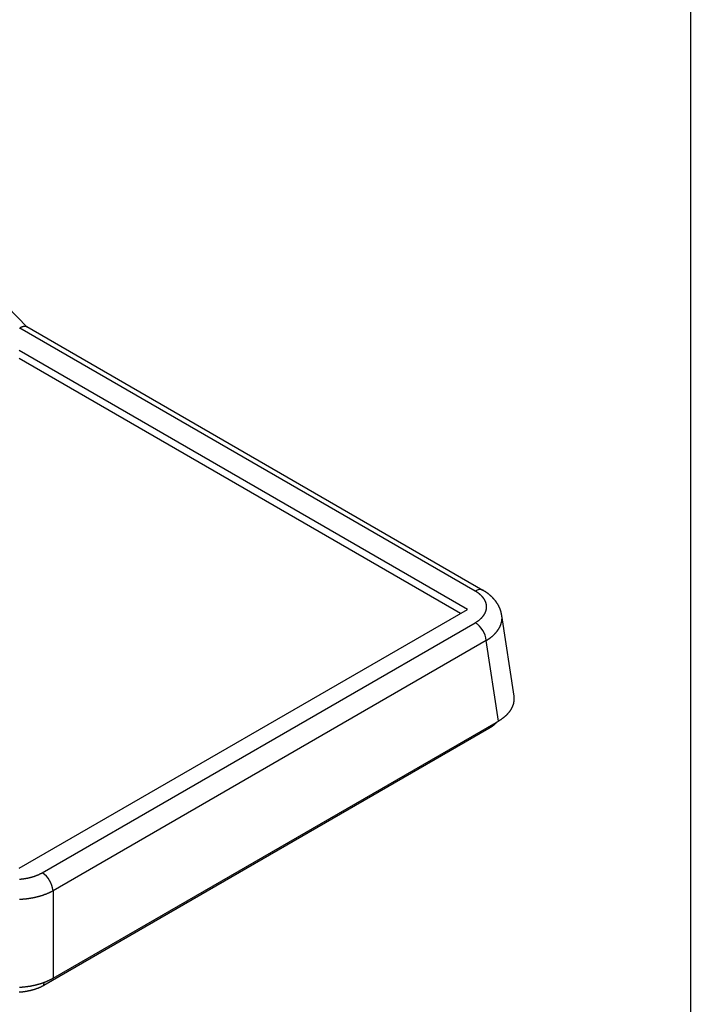
# Model space of a CAD drawing. Units: millimetres. Extents: x 0 to 841, y 0 to 594.
# Drawn here: x 444 to 530, y 163 to 290 of the extents above; entities that cross this region are included whole.
import ezdxf

# ---------------------------------------------------------------- set-up
doc = ezdxf.new("R2010")
doc.units = ezdxf.units.MM
doc.layers.add('LAYER_1', color=179, linetype='Continuous')
doc.layers.add('SLD-0', color=179, linetype='Continuous')

msp = doc.modelspace()

# ---------------------------------------------------------------- linework, layer by layer
at = {"layer": 'LAYER_1'}
msp.add_line((530.43, 351.77), (530.43, 10.57), dxfattribs=at)
at = {"layer": 'SLD-0'}
for p, q in [((445.05, 250.22), (411.42, 284.83)), ((444.1, 250.08), (444.11, 250.09)), ((444.13, 250.1), (444.11, 250.09)), ((502.74, 216.24), (444.11, 250.09)), ((444.15, 250.11), (444.13, 250.1)), ((444.16, 250.12), (444.15, 250.11)), ((444.18, 250.13), (444.16, 250.12)), ((444.2, 250.14), (444.18, 250.13)), ((444.21, 250.15), (444.2, 250.14)), ((444.23, 250.16), (444.21, 250.15)), ((444.25, 250.16), (444.23, 250.16)), ((444.27, 250.17), (444.25, 250.16)), ((444.28, 250.18), (444.27, 250.17)), ((444.3, 250.19), (444.28, 250.18)), ((444.32, 250.2), (444.3, 250.19)), ((444.33, 250.2), (444.32, 250.2)), ((444.35, 250.21), (444.33, 250.2)), ((444.36, 250.22), (444.35, 250.21)), ((444.38, 250.22), (444.36, 250.22)), ((444.4, 250.23), (444.38, 250.22)), ((444.41, 250.24), (444.4, 250.23)), ((444.43, 250.24), (444.41, 250.24)), ((444.45, 250.25), (444.43, 250.24)), ((444.46, 250.25), (444.45, 250.25)), ((444.48, 250.26), (444.46, 250.25)), ((444.49, 250.26), (444.48, 250.26)), ((444.51, 250.27), (444.49, 250.26)), ((444.52, 250.27), (444.51, 250.27)), ((444.54, 250.28), (444.52, 250.27)), ((444.55, 250.28), (444.54, 250.28)), ((444.57, 250.29), (444.55, 250.28)), ((444.58, 250.29), (444.57, 250.29)), ((444.6, 250.29), (444.58, 250.29)), ((444.61, 250.29), (444.6, 250.29)), ((444.63, 250.3), (444.61, 250.29)), ((444.64, 250.3), (444.63, 250.3)), ((444.66, 250.3), (444.64, 250.3)), ((444.67, 250.3), (444.66, 250.3)), ((444.68, 250.31), (444.67, 250.3)), ((444.7, 250.31), (444.68, 250.31)), ((444.71, 250.31), (444.7, 250.31)), ((444.73, 250.31), (444.71, 250.31)), ((444.74, 250.31), (444.73, 250.31)), ((444.75, 250.31), (444.74, 250.31)), ((444.77, 250.31), (444.75, 250.31)), ((444.78, 250.31), (444.77, 250.31)), ((444.79, 250.31), (444.78, 250.31)), ((444.8, 250.31), (444.79, 250.31)), ((444.82, 250.31), (444.8, 250.31)), ((444.83, 250.31), (444.82, 250.31)), ((444.84, 250.3), (444.83, 250.31)), ((444.85, 250.3), (444.84, 250.3)), ((444.87, 250.3), (444.85, 250.3)), ((444.88, 250.3), (444.87, 250.3)), ((444.89, 250.29), (444.88, 250.3)), ((444.9, 250.29), (444.89, 250.29)), ((444.91, 250.29), (444.9, 250.29)), ((444.92, 250.29), (444.91, 250.29)), ((444.93, 250.28), (444.92, 250.29)), ((444.94, 250.28), (444.93, 250.28)), ((444.95, 250.27), (444.94, 250.28)), ((444.97, 250.27), (444.95, 250.27)), ((444.98, 250.26), (444.97, 250.27)), ((444.99, 250.26), (444.98, 250.26)), ((445, 250.25), (444.99, 250.26)), ((445.01, 250.25), (445, 250.25)), ((503.74, 216.34), (445.01, 250.25)), ((501.74, 213.88), (444.04, 247.19)), ((500.85, 213.37), (444.04, 246.16)), ((502.77, 216.23), (502.74, 216.24)), ((502.8, 216.21), (502.77, 216.23)), ((502.83, 216.19), (502.8, 216.21)), ((502.85, 216.18), (502.83, 216.19)), ((502.88, 216.16), (502.85, 216.18)), ((502.91, 216.14), (502.88, 216.16)), ((502.93, 216.13), (502.91, 216.14)), ((502.96, 216.11), (502.93, 216.13)), ((502.99, 216.09), (502.96, 216.11)), ((503.01, 216.07), (502.99, 216.09)), ((503.04, 216.06), (503.01, 216.07)), ((503.06, 216.04), (503.04, 216.06)), ((503.09, 216.02), (503.06, 216.04)), ((503.11, 216), (503.09, 216.02)), ((503.14, 215.98), (503.11, 216)), ((503.16, 215.97), (503.14, 215.98)), ((503.19, 215.95), (503.16, 215.97)), ((503.21, 215.93), (503.19, 215.95)), ((503.24, 215.91), (503.21, 215.93)), ((503.26, 215.89), (503.24, 215.91)), ((503.28, 215.87), (503.26, 215.89)), ((503.3, 215.86), (503.28, 215.87)), ((503.33, 215.84), (503.3, 215.86)), ((503.35, 215.82), (503.33, 215.84)), ((503.37, 215.8), (503.35, 215.82)), ((503.39, 215.78), (503.37, 215.8)), ((503.42, 215.76), (503.39, 215.78)), ((503.44, 215.74), (503.42, 215.76)), ((503.46, 215.72), (503.44, 215.74)), ((503.48, 215.7), (503.46, 215.72)), ((503.5, 215.68), (503.48, 215.7)), ((503.52, 215.66), (503.5, 215.68)), ((503.54, 215.64), (503.52, 215.66)), ((503.56, 215.62), (503.54, 215.64)), ((503.58, 215.6), (503.56, 215.62)), ((503.6, 215.58), (503.58, 215.6)), ((503.62, 215.56), (503.6, 215.58)), ((503.64, 215.54), (503.62, 215.56)), ((503.65, 215.52), (503.64, 215.54)), ((503.67, 215.5), (503.65, 215.52)), ((503.69, 215.48), (503.67, 215.5)), ((503.71, 215.46), (503.69, 215.48)), ((503.72, 215.44), (503.71, 215.46)), ((503.74, 215.42), (503.72, 215.44)), ((503.8, 216.31), (503.74, 216.34)), ((503.76, 215.4), (503.74, 215.42)), ((503.83, 216.29), (503.8, 216.31)), ((503.86, 216.27), (503.83, 216.29)), ((503.89, 216.25), (503.86, 216.27)), ((503.92, 216.24), (503.89, 216.25)), ((503.95, 216.22), (503.92, 216.24)), ((503.97, 216.2), (503.95, 216.22)), ((504, 216.18), (503.97, 216.2)), ((504.03, 216.17), (504, 216.18)), ((504.06, 216.15), (504.03, 216.17)), ((504.09, 216.13), (504.06, 216.15)), ((504.11, 216.11), (504.09, 216.13)), ((504.14, 216.09), (504.11, 216.11)), ((504.17, 216.07), (504.14, 216.09)), ((504.2, 216.05), (504.17, 216.07)), ((504.22, 216.03), (504.2, 216.05)), ((504.25, 216.02), (504.22, 216.03)), ((504.28, 216), (504.25, 216.02)), ((504.31, 215.98), (504.28, 216)), ((504.33, 215.96), (504.31, 215.98)), ((504.36, 215.94), (504.33, 215.96)), ((504.39, 215.92), (504.36, 215.94)), ((504.41, 215.9), (504.39, 215.92)), ((504.44, 215.88), (504.41, 215.9)), ((504.46, 215.86), (504.44, 215.88)), ((504.49, 215.84), (504.46, 215.86)), ((504.52, 215.82), (504.49, 215.84)), ((504.54, 215.8), (504.52, 215.82)), ((504.57, 215.77), (504.54, 215.8)), ((504.59, 215.75), (504.57, 215.77)), ((504.62, 215.73), (504.59, 215.75)), ((504.64, 215.71), (504.62, 215.73)), ((504.67, 215.69), (504.64, 215.71)), ((504.69, 215.67), (504.67, 215.69)), ((504.72, 215.65), (504.69, 215.67)), ((504.74, 215.63), (504.72, 215.65)), ((504.76, 215.6), (504.74, 215.63)), ((504.79, 215.58), (504.76, 215.6)), ((504.81, 215.56), (504.79, 215.58)), ((504.84, 215.54), (504.81, 215.56)), ((504.86, 215.51), (504.84, 215.54)), ((504.88, 215.49), (504.86, 215.51)), ((504.91, 215.47), (504.88, 215.49)), ((504.93, 215.45), (504.91, 215.47)), ((504.95, 215.42), (504.93, 215.45)), ((504.98, 215.4), (504.95, 215.42)), ((503.77, 215.38), (503.76, 215.4)), ((503.79, 215.36), (503.77, 215.38)), ((503.81, 215.33), (503.79, 215.36)), ((503.82, 215.31), (503.81, 215.33)), ((503.84, 215.29), (503.82, 215.31)), ((503.85, 215.27), (503.84, 215.29)), ((503.87, 215.25), (503.85, 215.27)), ((503.88, 215.23), (503.87, 215.25)), ((503.89, 215.21), (503.88, 215.23)), ((503.91, 215.19), (503.89, 215.21)), ((503.92, 215.16), (503.91, 215.19)), ((503.93, 215.14), (503.92, 215.16)), ((503.95, 215.12), (503.93, 215.14)), ((503.96, 215.1), (503.95, 215.12)), ((503.97, 215.08), (503.96, 215.1)), ((503.98, 215.06), (503.97, 215.08)), ((503.99, 215.03), (503.98, 215.06)), ((504.01, 215.01), (503.99, 215.03)), ((504.02, 214.99), (504.01, 215.01)), ((504.03, 214.97), (504.02, 214.99)), ((504.04, 214.94), (504.03, 214.97)), ((504.05, 214.92), (504.04, 214.94)), ((504.06, 214.9), (504.05, 214.92)), ((504.07, 214.88), (504.06, 214.9)), ((504.08, 214.86), (504.07, 214.88)), ((504.09, 214.83), (504.08, 214.86)), ((504.09, 214.81), (504.09, 214.83)), ((504.1, 214.79), (504.09, 214.81)), ((504.11, 214.77), (504.1, 214.79)), ((504.12, 214.74), (504.11, 214.77)), ((504.12, 214.72), (504.12, 214.74)), ((504.13, 214.7), (504.12, 214.72)), ((504.14, 214.68), (504.13, 214.7)), ((504.14, 214.65), (504.14, 214.68)), ((504.15, 214.63), (504.14, 214.65)), ((504.16, 214.61), (504.15, 214.63)), ((504.16, 214.59), (504.16, 214.61)), ((504.17, 214.56), (504.16, 214.59)), ((504.17, 214.54), (504.17, 214.56)), ((504.18, 214.52), (504.17, 214.54)), ((504.18, 214.49), (504.18, 214.52)), ((504.18, 214.47), (504.18, 214.49)), ((504.19, 214.45), (504.18, 214.47)), ((504.19, 214.43), (504.19, 214.45)), ((504.19, 214.4), (504.19, 214.43)), ((504.2, 214.38), (504.19, 214.4)), ((504.2, 214.36), (504.2, 214.38)), ((504.2, 214.33), (504.2, 214.36)), ((504.2, 214.31), (504.2, 214.33)), ((504.2, 214.29), (504.2, 214.31)), ((504.2, 214.27), (504.2, 214.29)), ((504.2, 214.24), (504.2, 214.27)), ((504.2, 214.22), (504.2, 214.24)), ((504.2, 214.2), (504.2, 214.22)), ((504.2, 214.17), (504.2, 214.2)), ((504.2, 214.15), (504.2, 214.17)), ((504.2, 214.13), (504.2, 214.15)), ((505, 215.38), (504.98, 215.4)), ((505.02, 215.35), (505, 215.38)), ((505.04, 215.33), (505.02, 215.35)), ((505.07, 215.31), (505.04, 215.33)), ((505.09, 215.28), (505.07, 215.31)), ((505.11, 215.26), (505.09, 215.28)), ((505.13, 215.24), (505.11, 215.26)), ((505.15, 215.21), (505.13, 215.24)), ((505.17, 215.19), (505.15, 215.21)), ((505.2, 215.16), (505.17, 215.19)), ((505.22, 215.14), (505.2, 215.16)), ((505.24, 215.12), (505.22, 215.14)), ((505.26, 215.09), (505.24, 215.12)), ((505.28, 215.07), (505.26, 215.09)), ((505.3, 215.04), (505.28, 215.07)), ((505.32, 215.02), (505.3, 215.04)), ((505.34, 214.99), (505.32, 215.02)), ((505.36, 214.96), (505.34, 214.99)), ((505.38, 214.94), (505.36, 214.96)), ((505.4, 214.91), (505.38, 214.94)), ((505.42, 214.89), (505.4, 214.91)), ((505.43, 214.86), (505.42, 214.89)), ((505.45, 214.84), (505.43, 214.86)), ((505.47, 214.81), (505.45, 214.84)), ((505.49, 214.78), (505.47, 214.81)), ((505.51, 214.76), (505.49, 214.78)), ((505.53, 214.73), (505.51, 214.76)), ((505.54, 214.7), (505.53, 214.73)), ((505.56, 214.68), (505.54, 214.7)), ((505.58, 214.65), (505.56, 214.68)), ((505.6, 214.62), (505.58, 214.65)), ((505.61, 214.6), (505.6, 214.62)), ((505.63, 214.57), (505.61, 214.6)), ((505.65, 214.54), (505.63, 214.57)), ((505.66, 214.51), (505.65, 214.54)), ((505.68, 214.49), (505.66, 214.51)), ((505.69, 214.46), (505.68, 214.49)), ((505.71, 214.43), (505.69, 214.46)), ((505.73, 214.4), (505.71, 214.43)), ((505.74, 214.38), (505.73, 214.4)), ((505.76, 214.35), (505.74, 214.38)), ((505.77, 214.32), (505.76, 214.35)), ((505.79, 214.29), (505.77, 214.32)), ((505.8, 214.26), (505.79, 214.29)), ((505.81, 214.23), (505.8, 214.26)), ((505.83, 214.21), (505.81, 214.23)), ((505.84, 214.18), (505.83, 214.21)), ((505.86, 214.15), (505.84, 214.18)), ((505.87, 214.12), (505.86, 214.15)), ((444.04, 180.57), (501.74, 213.88)), ((503.62, 212.86), (503.64, 212.88)), ((503.64, 212.88), (503.65, 212.9)), ((503.65, 212.9), (503.67, 212.92)), ((503.67, 212.92), (503.69, 212.94)), ((503.69, 212.94), (503.71, 212.96)), ((503.71, 212.96), (503.72, 212.98)), ((503.72, 212.98), (503.74, 213)), ((503.74, 213), (503.76, 213.02)), ((503.76, 213.02), (503.77, 213.04)), ((503.77, 213.04), (503.79, 213.06)), ((503.79, 213.06), (503.81, 213.08)), ((503.81, 213.08), (503.82, 213.1)), ((503.82, 213.1), (503.84, 213.13)), ((503.84, 213.13), (503.85, 213.15)), ((503.85, 213.15), (503.87, 213.17)), ((503.87, 213.17), (503.88, 213.19)), ((503.88, 213.19), (503.89, 213.21)), ((503.89, 213.21), (503.91, 213.23)), ((503.91, 213.23), (503.92, 213.25)), ((503.92, 213.25), (503.93, 213.28)), ((503.93, 213.28), (503.95, 213.3)), ((503.95, 213.3), (503.96, 213.32)), ((503.96, 213.32), (503.97, 213.34)), ((503.97, 213.34), (503.98, 213.36)), ((503.98, 213.36), (503.99, 213.38)), ((503.99, 213.38), (504.01, 213.41)), ((504.01, 213.41), (504.02, 213.43)), ((504.02, 213.43), (504.03, 213.45)), ((504.03, 213.45), (504.04, 213.47)), ((504.04, 213.47), (504.05, 213.49)), ((504.05, 213.49), (504.06, 213.52)), ((504.06, 213.52), (504.07, 213.54)), ((504.07, 213.54), (504.08, 213.56)), ((504.08, 213.56), (504.09, 213.58)), ((504.09, 213.61), (504.1, 213.63)), ((504.09, 213.58), (504.09, 213.61)), ((504.1, 213.63), (504.11, 213.65)), ((504.11, 213.65), (504.12, 213.67)), ((504.12, 213.7), (504.13, 213.72)), ((504.12, 213.67), (504.12, 213.7)), ((504.13, 213.72), (504.14, 213.74)), ((504.14, 213.76), (504.15, 213.79)), ((504.14, 213.74), (504.14, 213.76)), ((504.15, 213.79), (504.16, 213.81)), ((504.16, 213.83), (504.17, 213.85)), ((504.16, 213.81), (504.16, 213.83)), ((504.17, 213.88), (504.18, 213.9)), ((504.17, 213.85), (504.17, 213.88)), ((504.18, 213.95), (504.19, 213.97)), ((504.18, 213.92), (504.18, 213.95)), ((504.18, 213.9), (504.18, 213.92)), ((504.19, 214.01), (504.2, 214.04)), ((504.19, 213.99), (504.19, 214.01)), ((504.19, 213.97), (504.19, 213.99)), ((504.2, 214.11), (504.2, 214.13)), ((504.2, 214.08), (504.2, 214.11)), ((504.2, 214.06), (504.2, 214.08)), ((504.2, 214.04), (504.2, 214.06)), ((505.88, 214.1), (505.87, 214.12)), ((505.88, 214.09), (505.88, 214.1)), ((505.89, 214.07), (505.88, 214.09)), ((505.9, 214.06), (505.89, 214.07)), ((505.9, 214.05), (505.9, 214.06)), ((505.91, 214.03), (505.9, 214.05)), ((505.91, 214.02), (505.91, 214.03)), ((505.92, 214), (505.91, 214.02)), ((505.93, 213.99), (505.92, 214)), ((505.93, 213.97), (505.93, 213.99)), ((505.94, 213.96), (505.93, 213.97)), ((505.94, 213.94), (505.94, 213.96)), ((505.95, 213.93), (505.94, 213.94)), ((505.96, 213.91), (505.95, 213.93)), ((505.96, 213.9), (505.96, 213.91)), ((505.97, 213.88), (505.96, 213.9)), ((505.97, 213.87), (505.97, 213.88)), ((505.98, 213.85), (505.97, 213.87)), ((505.98, 213.84), (505.98, 213.85)), ((505.99, 213.82), (505.98, 213.84)), ((505.99, 213.81), (505.99, 213.82)), ((506, 213.79), (505.99, 213.81)), ((506.01, 213.78), (506, 213.79)), ((506.01, 213.76), (506.01, 213.78)), ((506.02, 213.75), (506.01, 213.76)), ((506.02, 213.73), (506.02, 213.75)), ((506.02, 213.72), (506.02, 213.73)), ((506.03, 213.7), (506.02, 213.72)), ((506.03, 213.69), (506.03, 213.7)), ((506.04, 213.67), (506.03, 213.69)), ((506.04, 213.66), (506.04, 213.67)), ((506.05, 213.64), (506.04, 213.66)), ((506.05, 213.63), (506.05, 213.64)), ((506.06, 213.61), (506.05, 213.63)), ((506.06, 213.59), (506.06, 213.61)), ((506.06, 213.58), (506.06, 213.59)), ((506.07, 213.56), (506.06, 213.58)), ((506.07, 213.55), (506.07, 213.56)), ((506.07, 213.53), (506.07, 213.55)), ((506.08, 213.52), (506.07, 213.53)), ((506.08, 213.5), (506.08, 213.52)), ((506.09, 213.49), (506.08, 213.5)), ((506.09, 213.46), (506.09, 213.49)), ((506.1, 213.42), (506.09, 213.46)), ((506.11, 213.39), (506.1, 213.42)), ((506.11, 213.36), (506.11, 213.39)), ((506.12, 213.33), (506.11, 213.36)), ((506.12, 213.3), (506.12, 213.33)), ((506.13, 213.27), (506.12, 213.3)), ((506.14, 213.24), (506.13, 213.27)), ((506.14, 213.2), (506.14, 213.24)), ((506.15, 213.14), (506.14, 213.2)), ((506.17, 213.11), (506.16, 213.14)), ((507.74, 202.72), (506.16, 213.12)), ((506.17, 213.08), (506.17, 213.11)), ((506.17, 213.06), (506.17, 213.08)), ((506.18, 213.03), (506.17, 213.06)), ((506.18, 213), (506.18, 213.03)), ((506.18, 212.97), (506.18, 213)), ((506.18, 212.95), (506.18, 212.97)), ((506.19, 212.92), (506.18, 212.95)), ((506.19, 212.89), (506.19, 212.92)), ((506.19, 212.87), (506.19, 212.89)), ((447, 179.99), (502.74, 212.18)), ((502.74, 212.18), (502.77, 212.19)), ((502.77, 212.19), (502.8, 212.21)), ((502.8, 212.21), (502.83, 212.22)), ((502.83, 212.22), (502.85, 212.24)), ((502.85, 212.24), (502.88, 212.26)), ((502.88, 212.26), (502.91, 212.28)), ((502.91, 212.28), (502.93, 212.29)), ((502.93, 212.29), (502.96, 212.31)), ((502.96, 212.31), (502.99, 212.33)), ((502.99, 212.33), (503.01, 212.34)), ((503.01, 212.34), (503.04, 212.36)), ((503.04, 212.36), (503.06, 212.38)), ((503.06, 212.38), (503.09, 212.4)), ((503.09, 212.4), (503.11, 212.42)), ((503.11, 212.42), (503.14, 212.43)), ((503.14, 212.43), (503.16, 212.45)), ((503.16, 212.45), (503.19, 212.47)), ((503.19, 212.47), (503.21, 212.49)), ((503.21, 212.49), (503.24, 212.51)), ((503.24, 212.51), (503.26, 212.52)), ((503.26, 212.52), (503.28, 212.54)), ((503.28, 212.54), (503.3, 212.56)), ((503.3, 212.56), (503.33, 212.58)), ((503.33, 212.58), (503.35, 212.6)), ((503.35, 212.6), (503.37, 212.62)), ((503.37, 212.62), (503.39, 212.64)), ((503.39, 212.64), (503.42, 212.66)), ((503.42, 212.66), (503.44, 212.68)), ((503.44, 212.68), (503.46, 212.7)), ((503.46, 212.7), (503.48, 212.72)), ((503.48, 212.72), (503.5, 212.74)), ((503.5, 212.74), (503.52, 212.76)), ((503.52, 212.76), (503.54, 212.78)), ((503.54, 212.78), (503.56, 212.8)), ((503.56, 212.8), (503.58, 212.82)), ((503.58, 212.82), (503.6, 212.84)), ((503.6, 212.84), (503.62, 212.86)), ((505.89, 211.6), (505.9, 211.63)), ((505.9, 211.63), (505.92, 211.66)), ((505.92, 211.66), (505.93, 211.68)), ((505.93, 211.68), (505.94, 211.71)), ((505.94, 211.71), (505.96, 211.73)), ((505.96, 211.73), (505.97, 211.76)), ((505.97, 211.76), (505.98, 211.79)), ((505.98, 211.79), (505.99, 211.81)), ((505.99, 211.81), (506, 211.84)), ((506, 211.84), (506.01, 211.87)), ((506.01, 211.87), (506.02, 211.89)), ((506.02, 211.89), (506.03, 211.92)), ((506.03, 211.92), (506.04, 211.95)), ((506.04, 211.95), (506.05, 211.97)), ((506.05, 211.97), (506.06, 212)), ((506.06, 212), (506.07, 212.03)), ((506.07, 212.03), (506.08, 212.06)), ((506.08, 212.06), (506.09, 212.08)), ((506.09, 212.11), (506.1, 212.14)), ((506.09, 212.08), (506.09, 212.11)), ((506.1, 212.14), (506.11, 212.16)), ((506.11, 212.16), (506.12, 212.19)), ((506.12, 212.22), (506.13, 212.24)), ((506.12, 212.19), (506.12, 212.22)), ((506.13, 212.27), (506.14, 212.3)), ((506.13, 212.24), (506.13, 212.27)), ((506.14, 212.3), (506.15, 212.33)), ((506.15, 212.35), (506.16, 212.38)), ((506.15, 212.33), (506.15, 212.35)), ((506.16, 212.43), (506.17, 212.46)), ((506.16, 212.41), (506.16, 212.43)), ((506.16, 212.38), (506.16, 212.41)), ((506.17, 212.49), (506.18, 212.51)), ((506.17, 212.46), (506.17, 212.49)), ((506.18, 212.62), (506.19, 212.65)), ((506.18, 212.6), (506.18, 212.62)), ((506.18, 212.57), (506.18, 212.6)), ((506.18, 212.54), (506.18, 212.57)), ((506.18, 212.51), (506.18, 212.54)), ((506.19, 212.84), (506.19, 212.87)), ((506.19, 212.81), (506.19, 212.84)), ((506.19, 212.79), (506.19, 212.81)), ((506.19, 212.76), (506.19, 212.79)), ((506.19, 212.73), (506.19, 212.76)), ((506.19, 212.7), (506.19, 212.73)), ((506.19, 212.68), (506.19, 212.7)), ((506.19, 212.65), (506.19, 212.68)), ((504.8, 210.32), (504.82, 210.34)), ((504.82, 210.34), (504.85, 210.37)), ((504.85, 210.37), (504.88, 210.39)), ((504.88, 210.39), (504.91, 210.41)), ((504.91, 210.41), (504.93, 210.43)), ((504.93, 210.43), (504.96, 210.46)), ((504.96, 210.46), (504.99, 210.48)), ((504.99, 210.48), (505.01, 210.5)), ((505.01, 210.5), (505.04, 210.53)), ((505.04, 210.53), (505.06, 210.55)), ((505.06, 210.55), (505.09, 210.57)), ((505.09, 210.57), (505.12, 210.6)), ((505.12, 210.6), (505.14, 210.62)), ((505.14, 210.62), (505.16, 210.64)), ((505.16, 210.64), (505.19, 210.67)), ((505.19, 210.67), (505.21, 210.69)), ((505.21, 210.69), (505.24, 210.72)), ((505.24, 210.72), (505.26, 210.74)), ((505.26, 210.74), (505.28, 210.77)), ((505.28, 210.77), (505.31, 210.79)), ((505.31, 210.79), (505.33, 210.81)), ((505.33, 210.81), (505.35, 210.84)), ((505.35, 210.84), (505.37, 210.86)), ((505.37, 210.86), (505.4, 210.89)), ((505.4, 210.89), (505.42, 210.91)), ((505.42, 210.91), (505.44, 210.94)), ((505.44, 210.94), (505.46, 210.96)), ((505.46, 210.96), (505.48, 210.99)), ((505.48, 210.99), (505.5, 211.01)), ((505.5, 211.01), (505.52, 211.04)), ((505.52, 211.04), (505.54, 211.06)), ((505.54, 211.06), (505.56, 211.09)), ((505.56, 211.09), (505.58, 211.11)), ((505.58, 211.11), (505.6, 211.14)), ((505.6, 211.14), (505.62, 211.16)), ((505.62, 211.16), (505.64, 211.19)), ((505.64, 211.19), (505.65, 211.21)), ((505.65, 211.21), (505.67, 211.24)), ((505.67, 211.24), (505.69, 211.26)), ((505.69, 211.26), (505.71, 211.29)), ((505.71, 211.29), (505.72, 211.32)), ((505.72, 211.32), (505.74, 211.34)), ((505.74, 211.34), (505.76, 211.37)), ((505.76, 211.37), (505.77, 211.39)), ((505.77, 211.39), (505.79, 211.42)), ((505.79, 211.42), (505.8, 211.45)), ((505.8, 211.45), (505.82, 211.47)), ((505.82, 211.47), (505.83, 211.5)), ((505.83, 211.5), (505.85, 211.52)), ((505.85, 211.52), (505.86, 211.55)), ((505.86, 211.55), (505.88, 211.58)), ((505.88, 211.58), (505.89, 211.6)), ((504.15, 209.87), (448.41, 177.69)), ((504.15, 209.87), (504.18, 209.89)), ((505.72, 199.52), (504.15, 209.87)), ((504.18, 209.89), (504.22, 209.91)), ((504.22, 209.91), (504.25, 209.93)), ((504.25, 209.93), (504.28, 209.95)), ((504.28, 209.95), (504.31, 209.97)), ((504.31, 209.97), (504.35, 209.99)), ((504.35, 209.99), (504.38, 210.02)), ((504.38, 210.02), (504.41, 210.04)), ((504.41, 210.04), (504.44, 210.06)), ((504.44, 210.06), (504.47, 210.08)), ((504.47, 210.08), (504.5, 210.1)), ((504.5, 210.1), (504.53, 210.12)), ((504.53, 210.12), (504.56, 210.14)), ((504.56, 210.14), (504.59, 210.17)), ((504.59, 210.17), (504.62, 210.19)), ((504.62, 210.19), (504.65, 210.21)), ((504.65, 210.21), (504.68, 210.23)), ((504.68, 210.23), (504.71, 210.25)), ((504.71, 210.25), (504.74, 210.28)), ((504.74, 210.28), (504.77, 210.3)), ((504.77, 210.3), (504.8, 210.32)), ((507.58, 201.45), (507.59, 201.48)), ((507.59, 201.48), (507.6, 201.5)), ((507.6, 201.5), (507.61, 201.53)), ((507.61, 201.53), (507.62, 201.56)), ((507.62, 201.56), (507.63, 201.58)), ((507.63, 201.58), (507.64, 201.61)), ((507.64, 201.61), (507.65, 201.64)), ((507.65, 201.64), (507.66, 201.66)), ((507.66, 201.66), (507.67, 201.69)), ((507.67, 201.72), (507.68, 201.74)), ((507.67, 201.69), (507.67, 201.72)), ((507.68, 201.74), (507.69, 201.77)), ((507.69, 201.77), (507.7, 201.8)), ((507.7, 201.82), (507.71, 201.85)), ((507.7, 201.8), (507.7, 201.82)), ((507.71, 201.88), (507.72, 201.9)), ((507.71, 201.85), (507.71, 201.88)), ((507.72, 201.9), (507.73, 201.93)), ((507.73, 201.99), (507.74, 202.01)), ((507.73, 201.96), (507.73, 201.99)), ((507.73, 201.93), (507.73, 201.96)), ((507.74, 202.69), (507.74, 202.72)), ((507.75, 202.66), (507.74, 202.69)), ((507.74, 202.04), (507.75, 202.07)), ((507.74, 202.01), (507.74, 202.04)), ((507.75, 202.64), (507.75, 202.66)), ((507.75, 202.61), (507.75, 202.64)), ((507.76, 202.58), (507.75, 202.61)), ((507.75, 202.12), (507.76, 202.15)), ((507.75, 202.09), (507.75, 202.12)), ((507.75, 202.07), (507.75, 202.09)), ((507.76, 202.56), (507.76, 202.58)), ((507.76, 202.53), (507.76, 202.56)), ((507.76, 202.5), (507.76, 202.53)), ((507.76, 202.47), (507.76, 202.5)), ((507.77, 202.45), (507.76, 202.47)), ((507.76, 202.26), (507.77, 202.28)), ((507.76, 202.23), (507.76, 202.26)), ((507.76, 202.2), (507.76, 202.23)), ((507.76, 202.18), (507.76, 202.2)), ((507.76, 202.15), (507.76, 202.18)), ((507.77, 202.42), (507.77, 202.45)), ((507.77, 202.39), (507.77, 202.42)), ((507.77, 202.37), (507.77, 202.39)), ((507.77, 202.34), (507.77, 202.37)), ((507.77, 202.31), (507.77, 202.34)), ((507.77, 202.28), (507.77, 202.31)), ((506.67, 200.2), (506.69, 200.22)), ((506.69, 200.22), (506.72, 200.25)), ((506.72, 200.25), (506.74, 200.27)), ((506.74, 200.27), (506.77, 200.29)), ((506.77, 200.29), (506.79, 200.32)), ((506.79, 200.32), (506.81, 200.34)), ((506.81, 200.34), (506.84, 200.36)), ((506.84, 200.36), (506.86, 200.39)), ((506.86, 200.39), (506.88, 200.41)), ((506.88, 200.41), (506.91, 200.44)), ((506.91, 200.44), (506.93, 200.46)), ((506.93, 200.46), (506.95, 200.48)), ((506.95, 200.48), (506.97, 200.51)), ((506.97, 200.51), (507, 200.53)), ((507, 200.53), (507.02, 200.56)), ((507.02, 200.56), (507.04, 200.58)), ((507.04, 200.58), (507.06, 200.6)), ((507.06, 200.6), (507.08, 200.63)), ((507.08, 200.63), (507.1, 200.65)), ((507.1, 200.65), (507.12, 200.68)), ((507.12, 200.68), (507.14, 200.7)), ((507.14, 200.7), (507.16, 200.73)), ((507.16, 200.73), (507.18, 200.75)), ((507.18, 200.75), (507.2, 200.78)), ((507.2, 200.78), (507.22, 200.8)), ((507.22, 200.8), (507.23, 200.83)), ((507.23, 200.83), (507.25, 200.85)), ((507.25, 200.85), (507.27, 200.88)), ((507.27, 200.88), (507.29, 200.9)), ((507.29, 200.9), (507.3, 200.93)), ((507.3, 200.93), (507.32, 200.95)), ((507.32, 200.95), (507.34, 200.98)), ((507.34, 200.98), (507.35, 201.01)), ((507.35, 201.01), (507.37, 201.03)), ((507.37, 201.03), (507.38, 201.06)), ((507.38, 201.06), (507.4, 201.08)), ((507.4, 201.08), (507.41, 201.11)), ((507.41, 201.11), (507.43, 201.13)), ((507.43, 201.13), (507.44, 201.16)), ((507.44, 201.16), (507.46, 201.19)), ((507.46, 201.19), (507.47, 201.21)), ((507.47, 201.21), (507.48, 201.24)), ((507.48, 201.24), (507.5, 201.26)), ((507.5, 201.26), (507.51, 201.29)), ((507.51, 201.29), (507.52, 201.32)), ((507.52, 201.32), (507.54, 201.34)), ((507.54, 201.34), (507.55, 201.37)), ((507.55, 201.37), (507.56, 201.4)), ((507.56, 201.4), (507.57, 201.42)), ((507.57, 201.42), (507.58, 201.45)), ((448.41, 166.44), (505.72, 199.52)), ((505.06, 198.94), (505.05, 198.93)), ((505.07, 198.95), (505.06, 198.94)), ((505.06, 198.94), (505.06, 198.94)), ((505.08, 198.96), (505.07, 198.95)), ((505.09, 198.96), (505.08, 198.96)), ((505.1, 198.97), (505.09, 198.96)), ((505.11, 198.98), (505.1, 198.97)), ((505.12, 198.99), (505.11, 198.98)), ((505.11, 198.98), (505.11, 198.98)), ((505.13, 199), (505.12, 198.99)), ((505.14, 199), (505.13, 199)), ((505.15, 199.01), (505.14, 199)), ((505.16, 199.02), (505.15, 199.02)), ((505.15, 199.02), (505.15, 199.01)), ((505.17, 199.03), (505.16, 199.02)), ((505.18, 199.04), (505.17, 199.03)), ((505.19, 199.05), (505.18, 199.04)), ((505.18, 199.04), (505.18, 199.04)), ((505.2, 199.06), (505.19, 199.05)), ((505.21, 199.06), (505.2, 199.06)), ((505.22, 199.08), (505.21, 199.07)), ((505.21, 199.07), (505.21, 199.06)), ((505.23, 199.08), (505.22, 199.08)), ((505.24, 199.09), (505.23, 199.08)), ((505.25, 199.1), (505.24, 199.1)), ((505.24, 199.1), (505.24, 199.09)), ((505.26, 199.11), (505.25, 199.1)), ((505.27, 199.12), (505.26, 199.12)), ((505.26, 199.12), (505.26, 199.11)), ((505.28, 199.13), (505.27, 199.12)), ((505.29, 199.14), (505.28, 199.13)), ((505.3, 199.15), (505.29, 199.15)), ((505.29, 199.15), (505.29, 199.14)), ((505.31, 199.16), (505.3, 199.15)), ((505.32, 199.17), (505.31, 199.17)), ((505.31, 199.17), (505.31, 199.16)), ((505.33, 199.18), (505.32, 199.17)), ((505.34, 199.2), (505.33, 199.19)), ((505.33, 199.19), (505.33, 199.18)), ((505.35, 199.2), (505.34, 199.2)), ((505.36, 199.22), (505.35, 199.21)), ((505.35, 199.21), (505.35, 199.2)), ((505.37, 199.22), (505.36, 199.22)), ((505.38, 199.24), (505.37, 199.23)), ((505.37, 199.23), (505.37, 199.22)), ((505.39, 199.24), (505.38, 199.24)), ((505.4, 199.26), (505.39, 199.25)), ((505.39, 199.25), (505.39, 199.24)), ((505.41, 199.27), (505.4, 199.27)), ((505.4, 199.27), (505.4, 199.26)), ((505.42, 199.28), (505.41, 199.27)), ((505.43, 199.3), (505.42, 199.29)), ((505.42, 199.29), (505.42, 199.28)), ((505.44, 199.31), (505.43, 199.3)), ((505.45, 199.32), (505.44, 199.31)), ((505.47, 199.34), (505.45, 199.32)), ((505.48, 199.35), (505.47, 199.34)), ((505.49, 199.37), (505.48, 199.35)), ((505.5, 199.38), (505.49, 199.37)), ((505.53, 199.41), (505.5, 199.38)), ((505.72, 199.52), (505.75, 199.54)), ((505.75, 199.54), (505.79, 199.56)), ((505.79, 199.56), (505.82, 199.58)), ((505.82, 199.58), (505.85, 199.6)), ((505.85, 199.6), (505.88, 199.62)), ((505.88, 199.62), (505.92, 199.64)), ((505.92, 199.64), (505.95, 199.66)), ((505.95, 199.66), (505.98, 199.68)), ((505.98, 199.68), (506.01, 199.7)), ((506.01, 199.7), (506.04, 199.72)), ((506.04, 199.72), (506.07, 199.74)), ((506.07, 199.74), (506.1, 199.76)), ((506.1, 199.76), (506.13, 199.78)), ((506.13, 199.78), (506.16, 199.8)), ((506.16, 199.8), (506.19, 199.83)), ((506.19, 199.83), (506.22, 199.85)), ((506.22, 199.85), (506.25, 199.87)), ((506.25, 199.87), (506.28, 199.89)), ((506.28, 199.89), (506.31, 199.91)), ((506.31, 199.91), (506.34, 199.93)), ((506.34, 199.93), (506.37, 199.95)), ((506.37, 199.95), (506.4, 199.98)), ((506.4, 199.98), (506.43, 200)), ((506.43, 200), (506.45, 200.02)), ((506.45, 200.02), (506.48, 200.04)), ((506.48, 200.04), (506.51, 200.07)), ((506.51, 200.07), (506.54, 200.09)), ((506.54, 200.09), (506.56, 200.11)), ((506.56, 200.11), (506.59, 200.13)), ((506.59, 200.13), (506.61, 200.16)), ((506.61, 200.16), (506.64, 200.18)), ((506.64, 200.18), (506.67, 200.2)), ((504.51, 198.57), (447.23, 165.5)), ((504.51, 198.57), (504.53, 198.84)), ((504.55, 198.59), (504.51, 198.57)), ((504.59, 198.62), (504.55, 198.59)), ((504.61, 198.63), (504.59, 198.62)), ((504.62, 198.64), (504.61, 198.63)), ((504.64, 198.65), (504.62, 198.64)), ((504.66, 198.66), (504.64, 198.65)), ((504.68, 198.68), (504.66, 198.66)), ((504.7, 198.69), (504.68, 198.68)), ((504.72, 198.7), (504.7, 198.69)), ((504.74, 198.71), (504.72, 198.7)), ((504.76, 198.73), (504.74, 198.71)), ((504.77, 198.74), (504.76, 198.73)), ((504.79, 198.75), (504.77, 198.74)), ((504.8, 198.76), (504.79, 198.75)), ((504.81, 198.76), (504.8, 198.76)), ((504.82, 198.77), (504.81, 198.76)), ((504.83, 198.77), (504.82, 198.77)), ((504.84, 198.78), (504.83, 198.77)), ((504.85, 198.79), (504.84, 198.78)), ((504.86, 198.79), (504.85, 198.79)), ((504.87, 198.81), (504.86, 198.8)), ((504.86, 198.8), (504.86, 198.79)), ((504.88, 198.81), (504.87, 198.81)), ((504.89, 198.82), (504.88, 198.81)), ((504.9, 198.82), (504.89, 198.82)), ((504.91, 198.83), (504.9, 198.82)), ((504.92, 198.84), (504.91, 198.83)), ((504.93, 198.84), (504.92, 198.84)), ((504.94, 198.85), (504.93, 198.84)), ((504.95, 198.86), (504.94, 198.86)), ((504.94, 198.86), (504.94, 198.85)), ((504.96, 198.87), (504.95, 198.86)), ((504.97, 198.87), (504.96, 198.87)), ((504.98, 198.88), (504.97, 198.87)), ((504.99, 198.89), (504.98, 198.88)), ((505, 198.89), (504.99, 198.89)), ((505.01, 198.9), (505, 198.89)), ((505.02, 198.91), (505.01, 198.91)), ((505.01, 198.91), (505.01, 198.9)), ((505.03, 198.92), (505.02, 198.91)), ((505.04, 198.93), (505.03, 198.92)), ((505.05, 198.93), (505.04, 198.93)), ((446.85, 179.91), (446.88, 179.93)), ((446.88, 179.93), (446.91, 179.95)), ((446.91, 179.95), (446.94, 179.96)), ((446.94, 179.96), (446.97, 179.98)), ((446.97, 179.98), (447, 179.99)), ((444.07, 179.17), (444.11, 179.17)), ((444.11, 179.17), (444.15, 179.18)), ((444.15, 179.18), (444.19, 179.18)), ((444.19, 179.18), (444.23, 179.18)), ((444.23, 179.18), (444.27, 179.19)), ((444.27, 179.19), (444.31, 179.19)), ((444.31, 179.19), (444.35, 179.2)), ((444.35, 179.2), (444.39, 179.2)), ((444.39, 179.2), (444.43, 179.2)), ((444.43, 179.2), (444.47, 179.21)), ((444.47, 179.21), (444.5, 179.21)), ((444.5, 179.21), (444.54, 179.22)), ((444.54, 179.22), (444.58, 179.22)), ((444.58, 179.22), (444.62, 179.23)), ((444.62, 179.23), (444.66, 179.23)), ((444.66, 179.23), (444.7, 179.24)), ((444.7, 179.24), (444.74, 179.24)), ((444.74, 179.24), (444.78, 179.25)), ((444.78, 179.25), (444.81, 179.26)), ((444.81, 179.26), (444.85, 179.26)), ((444.85, 179.26), (444.89, 179.27)), ((444.89, 179.27), (444.93, 179.28)), ((444.93, 179.28), (444.97, 179.28)), ((444.97, 179.28), (445.01, 179.29)), ((445.01, 179.29), (445.04, 179.3)), ((445.04, 179.3), (445.08, 179.3)), ((445.08, 179.3), (445.12, 179.31)), ((445.12, 179.31), (445.16, 179.32)), ((445.16, 179.32), (445.19, 179.33)), ((445.19, 179.33), (445.23, 179.34)), ((445.23, 179.34), (445.27, 179.34)), ((445.27, 179.34), (445.31, 179.35)), ((445.31, 179.35), (445.34, 179.36)), ((445.34, 179.36), (445.38, 179.37)), ((445.38, 179.37), (445.42, 179.38)), ((445.42, 179.38), (445.45, 179.39)), ((445.45, 179.39), (445.49, 179.4)), ((445.49, 179.4), (445.53, 179.41)), ((445.53, 179.41), (445.56, 179.42)), ((445.56, 179.42), (445.6, 179.43)), ((445.6, 179.43), (445.64, 179.44)), ((445.64, 179.44), (445.67, 179.45)), ((445.67, 179.45), (445.71, 179.46)), ((445.71, 179.46), (445.74, 179.47)), ((445.74, 179.47), (445.78, 179.48)), ((445.78, 179.48), (445.81, 179.49)), ((445.81, 179.49), (445.85, 179.5)), ((445.85, 179.5), (445.88, 179.51)), ((445.88, 179.51), (445.92, 179.52)), ((445.92, 179.52), (445.95, 179.53)), ((445.95, 179.53), (445.99, 179.54)), ((445.99, 179.54), (446.02, 179.56)), ((446.02, 179.56), (446.06, 179.57)), ((446.06, 179.57), (446.09, 179.58)), ((446.09, 179.58), (446.12, 179.59)), ((446.12, 179.59), (446.16, 179.6)), ((446.16, 179.6), (446.19, 179.62)), ((446.19, 179.62), (446.22, 179.63)), ((446.22, 179.63), (446.26, 179.64)), ((446.26, 179.64), (446.29, 179.66)), ((446.29, 179.66), (446.32, 179.67)), ((446.32, 179.67), (446.36, 179.68)), ((446.36, 179.68), (446.39, 179.7)), ((446.39, 179.7), (446.42, 179.71)), ((446.42, 179.71), (446.45, 179.72)), ((446.45, 179.72), (446.49, 179.74)), ((446.49, 179.74), (446.52, 179.75)), ((446.52, 179.75), (446.55, 179.76)), ((446.55, 179.76), (446.58, 179.78)), ((446.58, 179.78), (446.61, 179.79)), ((446.61, 179.79), (446.64, 179.81)), ((446.64, 179.81), (446.67, 179.82)), ((446.67, 179.82), (446.7, 179.84)), ((446.7, 179.84), (446.73, 179.85)), ((446.73, 179.85), (446.76, 179.87)), ((446.76, 179.87), (446.79, 179.88)), ((446.79, 179.88), (446.82, 179.9)), ((446.82, 179.9), (446.85, 179.91)), ((447.77, 177.38), (447.81, 177.4)), ((447.81, 177.4), (447.84, 177.41)), ((447.84, 177.41), (447.88, 177.43)), ((447.88, 177.43), (447.92, 177.45)), ((447.92, 177.45), (447.95, 177.46)), ((447.95, 177.46), (447.99, 177.48)), ((447.99, 177.48), (448.02, 177.5)), ((448.02, 177.5), (448.06, 177.51)), ((448.06, 177.51), (448.1, 177.53)), ((448.1, 177.53), (448.13, 177.55)), ((448.13, 177.55), (448.17, 177.57)), ((448.17, 177.57), (448.2, 177.58)), ((448.2, 177.58), (448.24, 177.6)), ((448.24, 177.6), (448.27, 177.62)), ((448.27, 177.62), (448.3, 177.64)), ((448.3, 177.64), (448.34, 177.65)), ((448.34, 177.65), (448.37, 177.67)), ((448.37, 177.67), (448.41, 177.69)), ((448.41, 177.69), (448.41, 166.44)), ((444.09, 176.59), (444.13, 176.59)), ((444.13, 176.59), (444.18, 176.59)), ((444.18, 176.59), (444.23, 176.59)), ((444.23, 176.59), (444.28, 176.6)), ((444.28, 176.6), (444.32, 176.6)), ((444.32, 176.6), (444.37, 176.6)), ((444.37, 176.6), (444.42, 176.61)), ((444.42, 176.61), (444.46, 176.61)), ((444.46, 176.61), (444.51, 176.61)), ((444.51, 176.61), (444.56, 176.62)), ((444.56, 176.62), (444.6, 176.62)), ((444.6, 176.62), (444.65, 176.63)), ((444.65, 176.63), (444.7, 176.63)), ((444.7, 176.63), (444.74, 176.64)), ((444.74, 176.64), (444.79, 176.64)), ((444.79, 176.64), (444.83, 176.65)), ((444.83, 176.65), (444.88, 176.65)), ((444.88, 176.65), (444.93, 176.66)), ((444.93, 176.66), (444.97, 176.66)), ((444.97, 176.66), (445.02, 176.67)), ((445.02, 176.67), (445.07, 176.67)), ((445.07, 176.67), (445.11, 176.68)), ((445.11, 176.68), (445.16, 176.68)), ((445.16, 176.68), (445.2, 176.69)), ((445.2, 176.69), (445.25, 176.7)), ((445.25, 176.7), (445.29, 176.7)), ((445.29, 176.7), (445.34, 176.71)), ((445.34, 176.71), (445.38, 176.72)), ((445.38, 176.72), (445.43, 176.73)), ((445.43, 176.73), (445.48, 176.73)), ((445.48, 176.73), (445.52, 176.74)), ((445.52, 176.74), (445.57, 176.75)), ((445.57, 176.75), (445.61, 176.76)), ((445.61, 176.76), (445.66, 176.76)), ((445.66, 176.76), (445.7, 176.77)), ((445.7, 176.77), (445.74, 176.78)), ((445.74, 176.78), (445.79, 176.79)), ((445.79, 176.79), (445.83, 176.8)), ((445.83, 176.8), (445.88, 176.81)), ((445.88, 176.81), (445.92, 176.82)), ((445.92, 176.82), (445.97, 176.82)), ((445.97, 176.82), (446.01, 176.83)), ((446.01, 176.83), (446.05, 176.84)), ((446.05, 176.84), (446.1, 176.85)), ((446.1, 176.85), (446.14, 176.86)), ((446.14, 176.86), (446.19, 176.87)), ((446.19, 176.87), (446.23, 176.88)), ((446.23, 176.88), (446.27, 176.89)), ((446.27, 176.89), (446.32, 176.9)), ((446.32, 176.9), (446.36, 176.91)), ((446.36, 176.91), (446.4, 176.92)), ((446.4, 176.92), (446.44, 176.94)), ((446.44, 176.94), (446.49, 176.95)), ((446.49, 176.95), (446.53, 176.96)), ((446.53, 176.96), (446.57, 176.97)), ((446.57, 176.97), (446.61, 176.98)), ((446.61, 176.98), (446.66, 176.99)), ((446.66, 176.99), (446.7, 177)), ((446.7, 177), (446.74, 177.02)), ((446.74, 177.02), (446.78, 177.03)), ((446.78, 177.03), (446.82, 177.04)), ((446.82, 177.04), (446.86, 177.05)), ((446.86, 177.05), (446.91, 177.07)), ((446.91, 177.07), (446.95, 177.08)), ((446.95, 177.08), (446.99, 177.09)), ((446.99, 177.09), (447.03, 177.11)), ((447.03, 177.11), (447.07, 177.12)), ((447.07, 177.12), (447.11, 177.13)), ((447.11, 177.13), (447.15, 177.15)), ((447.15, 177.15), (447.19, 177.16)), ((447.19, 177.16), (447.23, 177.17)), ((447.23, 177.17), (447.27, 177.19)), ((447.27, 177.19), (447.31, 177.2)), ((447.31, 177.2), (447.35, 177.22)), ((447.35, 177.22), (447.39, 177.23)), ((447.39, 177.23), (447.43, 177.24)), ((447.43, 177.24), (447.46, 177.26)), ((447.46, 177.26), (447.5, 177.27)), ((447.5, 177.27), (447.54, 177.29)), ((447.54, 177.29), (447.58, 177.3)), ((447.58, 177.3), (447.62, 177.32)), ((447.62, 177.32), (447.66, 177.33)), ((447.66, 177.33), (447.69, 177.35)), ((447.69, 177.35), (447.73, 177.37)), ((447.73, 177.37), (447.77, 177.38)), ((447.46, 165.98), (447.5, 166)), ((447.5, 166), (447.54, 166.01)), ((447.54, 166.01), (447.58, 166.03)), ((447.58, 166.03), (447.62, 166.04)), ((447.62, 166.04), (447.66, 166.06)), ((447.66, 166.06), (447.69, 166.08)), ((447.69, 166.08), (447.73, 166.09)), ((447.73, 166.09), (447.77, 166.11)), ((447.77, 166.11), (447.81, 166.13)), ((447.81, 166.13), (447.84, 166.14)), ((447.84, 166.14), (447.88, 166.16)), ((447.88, 166.16), (447.92, 166.18)), ((447.92, 166.18), (447.95, 166.2)), ((447.95, 166.2), (447.99, 166.21)), ((447.99, 166.21), (448.02, 166.23)), ((448.02, 166.23), (448.06, 166.25)), ((448.06, 166.25), (448.1, 166.27)), ((448.1, 166.27), (448.13, 166.29)), ((448.13, 166.29), (448.17, 166.3)), ((448.17, 166.3), (448.2, 166.32)), ((448.2, 166.32), (448.24, 166.34)), ((448.24, 166.34), (448.27, 166.36)), ((448.27, 166.36), (448.3, 166.38)), ((448.3, 166.38), (448.34, 166.4)), ((448.34, 166.4), (448.37, 166.42)), ((448.37, 166.42), (448.41, 166.44)), ((444.09, 165.27), (444.13, 165.27)), ((444.13, 165.27), (444.18, 165.28)), ((444.18, 165.28), (444.23, 165.28)), ((444.23, 165.28), (444.28, 165.28)), ((444.28, 165.28), (444.32, 165.28)), ((444.32, 165.28), (444.37, 165.29)), ((444.37, 165.29), (444.42, 165.29)), ((444.42, 165.29), (444.46, 165.3)), ((444.46, 165.3), (444.51, 165.3)), ((444.51, 165.3), (444.56, 165.3)), ((444.56, 165.3), (444.6, 165.31)), ((444.6, 165.31), (444.65, 165.31)), ((444.65, 165.31), (444.7, 165.32)), ((444.7, 165.32), (444.74, 165.32)), ((444.74, 165.32), (444.79, 165.33)), ((444.79, 165.33), (444.83, 165.33)), ((444.83, 165.33), (444.88, 165.34)), ((444.88, 165.34), (444.93, 165.34)), ((444.93, 165.34), (444.97, 165.35)), ((445.02, 164.73), (444.95, 164.72)), ((444.97, 165.35), (445.02, 165.35)), ((445.02, 165.35), (445.07, 165.36)), ((445.08, 164.74), (445.02, 164.73)), ((445.07, 165.36), (445.11, 165.37)), ((445.14, 164.76), (445.08, 164.74)), ((445.11, 165.37), (445.16, 165.37)), ((445.2, 164.77), (445.14, 164.76)), ((445.16, 165.37), (445.2, 165.38)), ((445.2, 165.38), (445.25, 165.39)), ((445.26, 164.78), (445.2, 164.77)), ((445.25, 165.39), (445.29, 165.39)), ((445.33, 164.79), (445.26, 164.78)), ((445.29, 165.39), (445.34, 165.4)), ((445.39, 164.81), (445.33, 164.79)), ((445.34, 165.4), (445.38, 165.41)), ((445.38, 165.41), (445.43, 165.42)), ((445.45, 164.82), (445.39, 164.81)), ((445.43, 165.42), (445.48, 165.42)), ((445.51, 164.84), (445.45, 164.82)), ((445.48, 165.42), (445.52, 165.43)), ((445.57, 164.85), (445.51, 164.84)), ((445.52, 165.43), (445.57, 165.44)), ((445.57, 165.44), (445.61, 165.45)), ((445.63, 164.87), (445.57, 164.85)), ((445.61, 165.45), (445.66, 165.46)), ((445.69, 164.88), (445.63, 164.87)), ((445.66, 165.46), (445.7, 165.47)), ((445.75, 164.9), (445.69, 164.88)), ((445.7, 165.47), (445.74, 165.47)), ((445.74, 165.47), (445.79, 165.48)), ((445.8, 164.91), (445.75, 164.9)), ((445.79, 165.48), (445.83, 165.49)), ((445.86, 164.93), (445.8, 164.91)), ((445.83, 165.49), (445.88, 165.5)), ((445.92, 164.95), (445.86, 164.93)), ((445.88, 165.5), (445.92, 165.51)), ((445.92, 165.51), (445.97, 165.52)), ((445.98, 164.96), (445.92, 164.95)), ((445.97, 165.52), (446.01, 165.53)), ((446.04, 164.98), (445.98, 164.96)), ((446.01, 165.53), (446.05, 165.54)), ((446.09, 165), (446.04, 164.98)), ((446.05, 165.54), (446.1, 165.55)), ((446.15, 165.02), (446.09, 165)), ((446.1, 165.55), (446.14, 165.56)), ((446.14, 165.56), (446.19, 165.57)), ((446.21, 165.04), (446.15, 165.02)), ((446.19, 165.57), (446.23, 165.58)), ((446.26, 165.06), (446.21, 165.04)), ((446.23, 165.58), (446.27, 165.59)), ((446.32, 165.08), (446.26, 165.06)), ((446.27, 165.59), (446.32, 165.6)), ((446.32, 165.6), (446.36, 165.62)), ((446.37, 165.1), (446.32, 165.08)), ((446.36, 165.62), (446.4, 165.63)), ((446.43, 165.12), (446.37, 165.1)), ((446.4, 165.63), (446.44, 165.64)), ((446.48, 165.14), (446.43, 165.12)), ((446.44, 165.64), (446.49, 165.65)), ((446.53, 165.16), (446.48, 165.14)), ((446.49, 165.65), (446.53, 165.66)), ((446.53, 165.66), (446.57, 165.67)), ((446.59, 165.18), (446.53, 165.16)), ((446.57, 165.67), (446.61, 165.69)), ((446.61, 165.2), (446.59, 165.18)), ((446.61, 165.69), (446.66, 165.7)), ((446.64, 165.21), (446.61, 165.2)), ((446.67, 165.22), (446.64, 165.21)), ((446.66, 165.7), (446.7, 165.71)), ((446.69, 165.23), (446.67, 165.22)), ((446.72, 165.24), (446.69, 165.23)), ((446.7, 165.71), (446.74, 165.72)), ((446.74, 165.25), (446.72, 165.24)), ((446.74, 165.72), (446.78, 165.74)), ((446.77, 165.26), (446.74, 165.25)), ((446.79, 165.28), (446.77, 165.26)), ((446.78, 165.74), (446.82, 165.75)), ((446.82, 165.29), (446.79, 165.28)), ((446.82, 165.75), (446.86, 165.76)), ((446.85, 165.3), (446.82, 165.29)), ((446.87, 165.31), (446.85, 165.3)), ((446.86, 165.76), (446.91, 165.78)), ((446.9, 165.32), (446.87, 165.31)), ((446.92, 165.34), (446.9, 165.32)), ((446.91, 165.78), (446.95, 165.79)), ((446.94, 165.35), (446.92, 165.34)), ((446.97, 165.36), (446.94, 165.35)), ((446.95, 165.79), (446.99, 165.8)), ((446.99, 165.37), (446.97, 165.36)), ((446.99, 165.8), (447.03, 165.82)), ((447.02, 165.39), (446.99, 165.37)), ((447.04, 165.4), (447.02, 165.39)), ((447.03, 165.82), (447.07, 165.83)), ((447.07, 165.41), (447.04, 165.4)), ((447.07, 165.83), (447.11, 165.85)), ((447.09, 165.42), (447.07, 165.41)), ((447.11, 165.44), (447.09, 165.42)), ((447.11, 165.85), (447.15, 165.86)), ((447.14, 165.45), (447.11, 165.44)), ((447.16, 165.46), (447.14, 165.45)), ((447.15, 165.86), (447.19, 165.87)), ((447.18, 165.47), (447.16, 165.46)), ((447.21, 165.49), (447.18, 165.47)), ((447.19, 165.87), (447.23, 165.89)), ((447.23, 165.5), (447.21, 165.49)), ((447.23, 165.89), (447.27, 165.9)), ((447.23, 165.5), (447.26, 165.9)), ((447.27, 165.9), (447.31, 165.92)), ((447.31, 165.92), (447.35, 165.93)), ((447.35, 165.93), (447.39, 165.95)), ((447.39, 165.95), (447.43, 165.96)), ((447.43, 165.96), (447.46, 165.98)), ((444.12, 164.62), (444.06, 164.62)), ((444.19, 164.63), (444.12, 164.62)), ((444.25, 164.63), (444.19, 164.63)), ((444.32, 164.64), (444.25, 164.63)), ((444.38, 164.65), (444.32, 164.64)), ((444.45, 164.65), (444.38, 164.65)), ((444.51, 164.66), (444.45, 164.65)), ((444.57, 164.67), (444.51, 164.66)), ((444.64, 164.68), (444.57, 164.67)), ((444.7, 164.68), (444.64, 164.68)), ((444.76, 164.69), (444.7, 164.68)), ((444.83, 164.7), (444.76, 164.69)), ((444.89, 164.71), (444.83, 164.7)), ((444.95, 164.72), (444.89, 164.71))]:
    msp.add_line(p, q, dxfattribs=at)
for centre, radius, start, end in [((503.33, 215.44), 0.995, 65.3703, 125.9781), ((501.06, 209.56), 3.11, 5.689, 57.1991), ((445.31, 177.38), 3.11, 5.689, 57.1991)]:
    msp.add_arc(centre, radius, start, end, dxfattribs=at)

doc.saveas('drawing.dxf')
